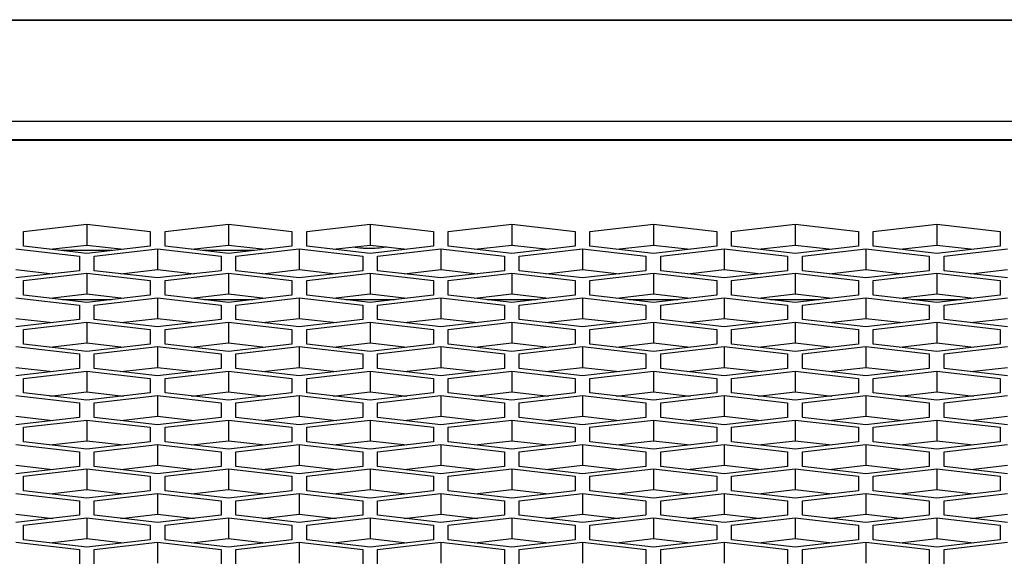
# Model space of a CAD drawing. Units: millimetres. Extents: x -1876 to 2914, y -615 to 1102.
# Drawn here: x -407 to -360, y 343 to 368 of the extents above; entities that cross this region are included whole.
import ezdxf

# ---------------------------------------------------------------- set-up
doc = ezdxf.new("R2010")
doc.units = ezdxf.units.MM
doc.header["$LTSCALE"] = 65.395
doc.layers.get('0').update_dxf_attribs({"linetype": 'CONTINUOUS'})

msp = doc.modelspace()

# ---------------------------------------------------------------- linework, layer by layer
at = {"color": 7, "linetype": 'Continuous'}
for p, q in [((-1145.309, 367.89), (424.593, 367.89)), ((-1095.109, 367.912), (424.593, 367.912)), ((424.593, 363.104), (-1145.309, 363.104)), ((-1134.309, 362.251), (272.691, 362.251)), ((-1134.309, 362.221), (272.691, 362.221)), ((-406.429, 357.888), (-403.429, 358.234)), ((-403.429, 358.234), (-403.429, 357.254)), ((-403.429, 358.234), (-400.429, 357.888)), ((-399.729, 357.888), (-396.729, 358.234)), ((-396.729, 358.234), (-396.729, 357.254)), ((-396.729, 358.234), (-393.729, 357.888)), ((-393.029, 357.888), (-390.029, 358.234)), ((-390.029, 358.234), (-390.029, 357.254)), ((-390.029, 358.234), (-387.029, 357.888)), ((-386.329, 357.888), (-383.329, 358.234)), ((-383.329, 358.234), (-383.329, 357.254)), ((-383.329, 358.234), (-380.329, 357.888)), ((-379.629, 357.888), (-376.629, 358.234)), ((-376.629, 358.234), (-376.629, 357.254)), ((-376.629, 358.234), (-373.629, 357.888)), ((-372.929, 357.888), (-369.929, 358.234)), ((-369.929, 358.234), (-369.929, 357.254)), ((-369.929, 358.234), (-366.929, 357.888)), ((-366.229, 357.888), (-363.229, 358.234)), ((-363.229, 358.234), (-363.229, 357.254)), ((-363.229, 358.234), (-360.229, 357.888)), ((-406.429, 357.198), (-406.429, 357.888)), ((-400.429, 357.888), (-400.429, 357.198)), ((-399.729, 357.198), (-399.729, 357.888)), ((-393.729, 357.888), (-393.729, 357.198)), ((-393.029, 357.198), (-393.029, 357.888)), ((-387.029, 357.888), (-387.029, 357.198)), ((-386.329, 357.198), (-386.329, 357.888)), ((-380.329, 357.888), (-380.329, 357.198)), ((-379.629, 357.198), (-379.629, 357.888)), ((-373.629, 357.888), (-373.629, 357.198)), ((-372.929, 357.198), (-372.929, 357.888)), ((-366.929, 357.888), (-366.929, 357.198)), ((-366.229, 357.198), (-366.229, 357.888)), ((-360.229, 357.888), (-360.229, 357.198)), ((-405.172, 357.053), (-403.429, 357.254)), ((-403.429, 357.254), (-401.686, 357.053)), ((-398.472, 357.053), (-396.729, 357.254)), ((-396.729, 357.254), (-394.986, 357.053)), ((-391.772, 357.053), (-390.029, 357.254)), ((-390.029, 357.254), (-388.286, 357.053)), ((-385.072, 357.053), (-383.329, 357.254)), ((-383.329, 357.254), (-381.586, 357.053)), ((-378.372, 357.053), (-376.629, 357.254)), ((-376.629, 357.254), (-374.886, 357.053)), ((-371.672, 357.053), (-369.929, 357.254)), ((-369.929, 357.254), (-368.186, 357.053)), ((-364.972, 357.053), (-363.229, 357.254)), ((-363.229, 357.254), (-361.486, 357.053)), ((-406.779, 357.077), (-403.779, 356.732)), ((-403.429, 356.853), (-406.429, 357.198)), ((-402.244, 356.989), (-404.613, 356.989)), ((-400.429, 357.198), (-403.429, 356.853)), ((-403.079, 356.732), (-400.079, 357.077)), ((-400.079, 357.077), (-400.079, 356.097)), ((-400.079, 357.077), (-397.079, 356.732)), ((-396.729, 356.853), (-399.729, 357.198)), ((-395.544, 356.989), (-397.913, 356.989)), ((-393.729, 357.198), (-396.729, 356.853)), ((-396.379, 356.732), (-393.379, 357.077)), ((-393.379, 357.077), (-393.379, 356.097)), ((-393.379, 357.077), (-390.379, 356.732)), ((-390.029, 356.853), (-393.029, 357.198)), ((-387.029, 357.198), (-390.029, 356.853)), ((-389.679, 356.732), (-386.679, 357.077)), ((-386.679, 357.077), (-386.679, 356.097)), ((-386.679, 357.077), (-383.679, 356.732)), ((-383.329, 356.853), (-386.329, 357.198)), ((-380.329, 357.198), (-383.329, 356.853)), ((-382.979, 356.732), (-379.979, 357.077)), ((-379.979, 357.077), (-379.979, 356.097)), ((-379.979, 357.077), (-376.979, 356.732)), ((-376.629, 356.853), (-379.629, 357.198)), ((-373.629, 357.198), (-376.629, 356.853)), ((-376.279, 356.732), (-373.279, 357.077)), ((-373.279, 357.077), (-373.279, 356.097)), ((-373.279, 357.077), (-370.279, 356.732)), ((-369.929, 356.853), (-372.929, 357.198)), ((-366.929, 357.198), (-369.929, 356.853)), ((-369.579, 356.732), (-366.579, 357.077)), ((-366.579, 357.077), (-366.579, 356.097)), ((-366.579, 357.077), (-363.579, 356.732)), ((-363.229, 356.853), (-366.229, 357.198)), ((-360.229, 357.198), (-363.229, 356.853)), ((-362.879, 356.732), (-359.879, 357.077)), ((-403.779, 356.732), (-403.779, 356.041)), ((-403.079, 356.041), (-403.079, 356.732)), ((-397.079, 356.732), (-397.079, 356.041)), ((-396.379, 356.041), (-396.379, 356.732)), ((-390.379, 356.732), (-390.379, 356.041)), ((-389.679, 356.041), (-389.679, 356.732)), ((-383.679, 356.732), (-383.679, 356.041)), ((-382.979, 356.041), (-382.979, 356.732)), ((-376.979, 356.732), (-376.979, 356.041)), ((-376.279, 356.041), (-376.279, 356.732)), ((-370.279, 356.732), (-370.279, 356.041)), ((-369.579, 356.041), (-369.579, 356.732)), ((-363.579, 356.732), (-363.579, 356.041)), ((-362.879, 356.041), (-362.879, 356.732)), ((-406.779, 356.097), (-405.036, 355.896)), ((-403.779, 356.041), (-406.779, 355.696)), ((-406.429, 355.575), (-403.429, 355.92)), ((-403.429, 355.92), (-403.429, 354.94)), ((-403.429, 355.92), (-400.429, 355.575)), ((-400.079, 355.696), (-403.079, 356.041)), ((-401.822, 355.896), (-400.079, 356.097)), ((-400.079, 356.097), (-398.336, 355.896)), ((-397.079, 356.041), (-400.079, 355.696)), ((-399.729, 355.575), (-396.729, 355.92)), ((-396.729, 355.92), (-396.729, 354.94)), ((-396.729, 355.92), (-393.729, 355.575)), ((-393.379, 355.696), (-396.379, 356.041)), ((-395.122, 355.896), (-393.379, 356.097)), ((-393.379, 356.097), (-391.636, 355.896)), ((-390.379, 356.041), (-393.379, 355.696)), ((-393.029, 355.575), (-390.029, 355.92)), ((-390.029, 355.92), (-390.029, 354.94)), ((-390.029, 355.92), (-387.029, 355.575)), ((-386.679, 355.696), (-389.679, 356.041)), ((-388.422, 355.896), (-386.679, 356.097)), ((-386.679, 356.097), (-384.936, 355.896)), ((-383.679, 356.041), (-386.679, 355.696)), ((-386.329, 355.575), (-383.329, 355.92)), ((-383.329, 355.92), (-383.329, 354.94)), ((-383.329, 355.92), (-380.329, 355.575)), ((-379.979, 355.696), (-382.979, 356.041)), ((-381.722, 355.896), (-379.979, 356.097)), ((-379.979, 356.097), (-378.236, 355.896)), ((-376.979, 356.041), (-379.979, 355.696)), ((-379.629, 355.575), (-376.629, 355.92)), ((-376.629, 355.92), (-376.629, 354.94)), ((-376.629, 355.92), (-373.629, 355.575)), ((-373.279, 355.696), (-376.279, 356.041)), ((-375.022, 355.896), (-373.279, 356.097)), ((-373.279, 356.097), (-371.536, 355.896)), ((-370.279, 356.041), (-373.279, 355.696)), ((-372.929, 355.575), (-369.929, 355.92)), ((-369.929, 355.92), (-369.929, 354.94)), ((-369.929, 355.92), (-366.929, 355.575)), ((-366.579, 355.696), (-369.579, 356.041)), ((-368.322, 355.896), (-366.579, 356.097)), ((-366.579, 356.097), (-364.836, 355.896)), ((-363.579, 356.041), (-366.579, 355.696)), ((-366.229, 355.575), (-363.229, 355.92)), ((-363.229, 355.92), (-363.229, 354.94)), ((-363.229, 355.92), (-360.229, 355.575)), ((-359.879, 355.696), (-362.879, 356.041)), ((-361.622, 355.896), (-359.879, 356.097)), ((-406.429, 354.884), (-406.429, 355.575)), ((-400.429, 355.575), (-400.429, 354.884)), ((-399.729, 354.884), (-399.729, 355.575)), ((-393.729, 355.575), (-393.729, 354.884)), ((-393.029, 354.884), (-393.029, 355.575)), ((-387.029, 355.575), (-387.029, 354.884)), ((-386.329, 354.884), (-386.329, 355.575)), ((-380.329, 355.575), (-380.329, 354.884)), ((-379.629, 354.884), (-379.629, 355.575)), ((-373.629, 355.575), (-373.629, 354.884)), ((-372.929, 354.884), (-372.929, 355.575)), ((-366.929, 355.575), (-366.929, 354.884)), ((-366.229, 354.884), (-366.229, 355.575)), ((-360.229, 355.575), (-360.229, 354.884)), ((-405.172, 354.74), (-403.429, 354.94)), ((-403.429, 354.94), (-401.686, 354.74)), ((-398.472, 354.74), (-396.729, 354.94)), ((-396.729, 354.94), (-394.986, 354.74)), ((-391.772, 354.74), (-390.029, 354.94)), ((-390.029, 354.94), (-388.286, 354.74)), ((-385.072, 354.74), (-383.329, 354.94)), ((-383.329, 354.94), (-381.586, 354.74)), ((-378.372, 354.74), (-376.629, 354.94)), ((-376.629, 354.94), (-374.886, 354.74)), ((-371.672, 354.74), (-369.929, 354.94)), ((-369.929, 354.94), (-368.186, 354.74)), ((-364.972, 354.74), (-363.229, 354.94)), ((-363.229, 354.94), (-361.486, 354.74)), ((-406.779, 354.763), (-403.779, 354.418)), ((-403.429, 354.539), (-406.429, 354.884)), ((-404.582, 354.672), (-402.275, 354.672)), ((-400.429, 354.884), (-403.429, 354.539)), ((-403.079, 354.418), (-400.079, 354.763)), ((-400.079, 354.763), (-400.079, 353.783)), ((-400.079, 354.763), (-397.079, 354.418)), ((-396.729, 354.539), (-399.729, 354.884)), ((-397.882, 354.672), (-395.575, 354.672)), ((-393.729, 354.884), (-396.729, 354.539)), ((-396.379, 354.418), (-393.379, 354.763)), ((-393.379, 354.763), (-393.379, 353.783)), ((-393.379, 354.763), (-390.379, 354.418)), ((-390.029, 354.539), (-393.029, 354.884)), ((-391.182, 354.672), (-388.875, 354.672)), ((-387.029, 354.884), (-390.029, 354.539)), ((-389.679, 354.418), (-386.679, 354.763)), ((-386.679, 354.763), (-386.679, 353.783)), ((-386.679, 354.763), (-383.679, 354.418)), ((-383.329, 354.539), (-386.329, 354.884)), ((-384.482, 354.672), (-382.175, 354.672)), ((-380.329, 354.884), (-383.329, 354.539)), ((-382.979, 354.418), (-379.979, 354.763)), ((-379.979, 354.763), (-379.979, 353.783)), ((-379.979, 354.763), (-376.979, 354.418)), ((-376.629, 354.539), (-379.629, 354.884)), ((-377.782, 354.672), (-375.475, 354.672)), ((-373.629, 354.884), (-376.629, 354.539)), ((-376.279, 354.418), (-373.279, 354.763)), ((-373.279, 354.763), (-373.279, 353.783)), ((-373.279, 354.763), (-370.279, 354.418)), ((-369.929, 354.539), (-372.929, 354.884)), ((-371.082, 354.672), (-368.775, 354.672)), ((-366.929, 354.884), (-369.929, 354.539)), ((-369.579, 354.418), (-366.579, 354.763)), ((-366.579, 354.763), (-366.579, 353.783)), ((-366.579, 354.763), (-363.579, 354.418)), ((-363.229, 354.539), (-366.229, 354.884)), ((-364.382, 354.672), (-362.075, 354.672)), ((-360.229, 354.884), (-363.229, 354.539)), ((-362.879, 354.418), (-359.879, 354.763)), ((-403.779, 354.418), (-403.779, 353.727)), ((-403.079, 353.727), (-403.079, 354.418)), ((-397.079, 354.418), (-397.079, 353.727)), ((-396.379, 353.727), (-396.379, 354.418)), ((-390.379, 354.418), (-390.379, 353.727)), ((-389.679, 353.727), (-389.679, 354.418)), ((-383.679, 354.418), (-383.679, 353.727)), ((-382.979, 353.727), (-382.979, 354.418)), ((-376.979, 354.418), (-376.979, 353.727)), ((-376.279, 353.727), (-376.279, 354.418)), ((-370.279, 354.418), (-370.279, 353.727)), ((-369.579, 353.727), (-369.579, 354.418)), ((-363.579, 354.418), (-363.579, 353.727)), ((-362.879, 353.727), (-362.879, 354.418)), ((-406.779, 353.783), (-405.036, 353.583)), ((-403.779, 353.727), (-406.779, 353.382)), ((-406.429, 353.261), (-403.429, 353.607)), ((-403.429, 353.607), (-403.429, 352.627)), ((-403.429, 353.607), (-400.429, 353.261)), ((-400.079, 353.382), (-403.079, 353.727)), ((-401.822, 353.583), (-400.079, 353.783)), ((-400.079, 353.783), (-398.336, 353.583)), ((-397.079, 353.727), (-400.079, 353.382)), ((-399.729, 353.261), (-396.729, 353.607)), ((-396.729, 353.607), (-396.729, 352.627)), ((-396.729, 353.607), (-393.729, 353.261)), ((-393.379, 353.382), (-396.379, 353.727)), ((-395.122, 353.583), (-393.379, 353.783)), ((-393.379, 353.783), (-391.636, 353.583)), ((-390.379, 353.727), (-393.379, 353.382)), ((-393.029, 353.261), (-390.029, 353.607)), ((-390.029, 353.607), (-390.029, 352.627)), ((-390.029, 353.607), (-387.029, 353.261)), ((-386.679, 353.382), (-389.679, 353.727)), ((-388.422, 353.583), (-386.679, 353.783)), ((-386.679, 353.783), (-384.936, 353.583)), ((-383.679, 353.727), (-386.679, 353.382)), ((-386.329, 353.261), (-383.329, 353.607)), ((-383.329, 353.607), (-383.329, 352.627)), ((-383.329, 353.607), (-380.329, 353.261)), ((-379.979, 353.382), (-382.979, 353.727)), ((-381.722, 353.583), (-379.979, 353.783)), ((-379.979, 353.783), (-378.236, 353.583)), ((-376.979, 353.727), (-379.979, 353.382)), ((-379.629, 353.261), (-376.629, 353.607)), ((-376.629, 353.607), (-376.629, 352.627)), ((-376.629, 353.607), (-373.629, 353.261)), ((-373.279, 353.382), (-376.279, 353.727)), ((-375.022, 353.583), (-373.279, 353.783)), ((-373.279, 353.783), (-371.536, 353.583)), ((-370.279, 353.727), (-373.279, 353.382)), ((-372.929, 353.261), (-369.929, 353.607)), ((-369.929, 353.607), (-369.929, 352.627)), ((-369.929, 353.607), (-366.929, 353.261)), ((-366.579, 353.382), (-369.579, 353.727)), ((-368.322, 353.583), (-366.579, 353.783)), ((-366.579, 353.783), (-364.836, 353.583)), ((-363.579, 353.727), (-366.579, 353.382)), ((-366.229, 353.261), (-363.229, 353.607)), ((-363.229, 353.607), (-363.229, 352.627)), ((-363.229, 353.607), (-360.229, 353.261)), ((-359.879, 353.382), (-362.879, 353.727)), ((-361.622, 353.583), (-359.879, 353.783)), ((-406.429, 352.571), (-406.429, 353.261)), ((-400.429, 353.261), (-400.429, 352.571)), ((-399.729, 352.571), (-399.729, 353.261)), ((-393.729, 353.261), (-393.729, 352.571)), ((-393.029, 352.571), (-393.029, 353.261)), ((-387.029, 353.261), (-387.029, 352.571)), ((-386.329, 352.571), (-386.329, 353.261)), ((-380.329, 353.261), (-380.329, 352.571)), ((-379.629, 352.571), (-379.629, 353.261)), ((-373.629, 353.261), (-373.629, 352.571)), ((-372.929, 352.571), (-372.929, 353.261)), ((-366.929, 353.261), (-366.929, 352.571)), ((-366.229, 352.571), (-366.229, 353.261)), ((-360.229, 353.261), (-360.229, 352.571)), ((-403.429, 352.225), (-406.429, 352.571)), ((-405.172, 352.426), (-403.429, 352.627)), ((-403.429, 352.627), (-401.686, 352.426)), ((-400.429, 352.571), (-403.429, 352.225)), ((-396.729, 352.225), (-399.729, 352.571)), ((-398.472, 352.426), (-396.729, 352.627)), ((-396.729, 352.627), (-394.986, 352.426)), ((-393.729, 352.571), (-396.729, 352.225)), ((-390.029, 352.225), (-393.029, 352.571)), ((-391.772, 352.426), (-390.029, 352.627)), ((-390.029, 352.627), (-388.286, 352.426)), ((-387.029, 352.571), (-390.029, 352.225)), ((-383.329, 352.225), (-386.329, 352.571)), ((-385.072, 352.426), (-383.329, 352.627)), ((-383.329, 352.627), (-381.586, 352.426)), ((-380.329, 352.571), (-383.329, 352.225)), ((-376.629, 352.225), (-379.629, 352.571)), ((-378.372, 352.426), (-376.629, 352.627)), ((-376.629, 352.627), (-374.886, 352.426)), ((-373.629, 352.571), (-376.629, 352.225)), ((-369.929, 352.225), (-372.929, 352.571)), ((-371.672, 352.426), (-369.929, 352.627)), ((-369.929, 352.627), (-368.186, 352.426)), ((-366.929, 352.571), (-369.929, 352.225)), ((-363.229, 352.225), (-366.229, 352.571)), ((-364.972, 352.426), (-363.229, 352.627)), ((-363.229, 352.627), (-361.486, 352.426)), ((-360.229, 352.571), (-363.229, 352.225)), ((-406.779, 352.45), (-403.779, 352.104)), ((-403.779, 352.104), (-403.779, 351.414)), ((-403.079, 352.104), (-400.079, 352.45)), ((-403.079, 351.414), (-403.079, 352.104)), ((-400.079, 352.45), (-400.079, 351.47)), ((-400.079, 352.45), (-397.079, 352.104)), ((-397.079, 352.104), (-397.079, 351.414)), ((-396.379, 352.104), (-393.379, 352.45)), ((-396.379, 351.414), (-396.379, 352.104)), ((-393.379, 352.45), (-393.379, 351.47)), ((-393.379, 352.45), (-390.379, 352.104)), ((-390.379, 352.104), (-390.379, 351.414)), ((-389.679, 352.104), (-386.679, 352.45)), ((-389.679, 351.414), (-389.679, 352.104)), ((-386.679, 352.45), (-386.679, 351.47)), ((-386.679, 352.45), (-383.679, 352.104)), ((-383.679, 352.104), (-383.679, 351.414)), ((-382.979, 352.104), (-379.979, 352.45)), ((-382.979, 351.414), (-382.979, 352.104)), ((-379.979, 352.45), (-379.979, 351.47)), ((-379.979, 352.45), (-376.979, 352.104)), ((-376.979, 352.104), (-376.979, 351.414)), ((-376.279, 352.104), (-373.279, 352.45)), ((-376.279, 351.414), (-376.279, 352.104)), ((-373.279, 352.45), (-373.279, 351.47)), ((-373.279, 352.45), (-370.279, 352.104)), ((-370.279, 352.104), (-370.279, 351.414)), ((-369.579, 352.104), (-366.579, 352.45)), ((-369.579, 351.414), (-369.579, 352.104)), ((-366.579, 352.45), (-366.579, 351.47)), ((-366.579, 352.45), (-363.579, 352.104)), ((-363.579, 352.104), (-363.579, 351.414)), ((-362.879, 352.104), (-359.879, 352.45)), ((-362.879, 351.414), (-362.879, 352.104)), ((-406.779, 351.47), (-405.036, 351.269)), ((-403.779, 351.414), (-406.779, 351.069)), ((-406.429, 350.948), (-403.429, 351.293)), ((-403.429, 351.293), (-403.429, 350.313)), ((-403.429, 351.293), (-400.429, 350.948)), ((-400.079, 351.069), (-403.079, 351.414)), ((-401.822, 351.269), (-400.079, 351.47)), ((-400.079, 351.47), (-398.336, 351.269)), ((-397.079, 351.414), (-400.079, 351.069)), ((-399.729, 350.948), (-396.729, 351.293)), ((-396.729, 351.293), (-396.729, 350.313)), ((-396.729, 351.293), (-393.729, 350.948)), ((-393.379, 351.069), (-396.379, 351.414)), ((-395.122, 351.269), (-393.379, 351.47)), ((-393.379, 351.47), (-391.636, 351.269)), ((-390.379, 351.414), (-393.379, 351.069)), ((-393.029, 350.948), (-390.029, 351.293)), ((-390.029, 351.293), (-390.029, 350.313)), ((-390.029, 351.293), (-387.029, 350.948)), ((-386.679, 351.069), (-389.679, 351.414)), ((-388.422, 351.269), (-386.679, 351.47)), ((-386.679, 351.47), (-384.936, 351.269)), ((-383.679, 351.414), (-386.679, 351.069)), ((-386.329, 350.948), (-383.329, 351.293)), ((-383.329, 351.293), (-383.329, 350.313)), ((-383.329, 351.293), (-380.329, 350.948)), ((-379.979, 351.069), (-382.979, 351.414)), ((-381.722, 351.269), (-379.979, 351.47)), ((-379.979, 351.47), (-378.236, 351.269)), ((-376.979, 351.414), (-379.979, 351.069)), ((-379.629, 350.948), (-376.629, 351.293)), ((-376.629, 351.293), (-376.629, 350.313)), ((-376.629, 351.293), (-373.629, 350.948)), ((-373.279, 351.069), (-376.279, 351.414)), ((-375.022, 351.269), (-373.279, 351.47)), ((-373.279, 351.47), (-371.536, 351.269)), ((-370.279, 351.414), (-373.279, 351.069)), ((-372.929, 350.948), (-369.929, 351.293)), ((-369.929, 351.293), (-369.929, 350.313)), ((-369.929, 351.293), (-366.929, 350.948)), ((-366.579, 351.069), (-369.579, 351.414)), ((-368.322, 351.269), (-366.579, 351.47)), ((-366.579, 351.47), (-364.836, 351.269)), ((-363.579, 351.414), (-366.579, 351.069)), ((-366.229, 350.948), (-363.229, 351.293)), ((-363.229, 351.293), (-363.229, 350.313)), ((-363.229, 351.293), (-360.229, 350.948)), ((-359.879, 351.069), (-362.879, 351.414)), ((-361.622, 351.269), (-359.879, 351.47)), ((-406.429, 350.257), (-406.429, 350.948)), ((-400.429, 350.948), (-400.429, 350.257)), ((-399.729, 350.257), (-399.729, 350.948)), ((-393.729, 350.948), (-393.729, 350.257)), ((-393.029, 350.257), (-393.029, 350.948)), ((-387.029, 350.948), (-387.029, 350.257)), ((-386.329, 350.257), (-386.329, 350.948)), ((-380.329, 350.948), (-380.329, 350.257)), ((-379.629, 350.257), (-379.629, 350.948)), ((-373.629, 350.948), (-373.629, 350.257)), ((-372.929, 350.257), (-372.929, 350.948)), ((-366.929, 350.948), (-366.929, 350.257)), ((-366.229, 350.257), (-366.229, 350.948)), ((-360.229, 350.948), (-360.229, 350.257)), ((-403.429, 349.912), (-406.429, 350.257)), ((-405.172, 350.112), (-403.429, 350.313)), ((-403.429, 350.313), (-401.686, 350.112)), ((-400.429, 350.257), (-403.429, 349.912)), ((-396.729, 349.912), (-399.729, 350.257)), ((-398.472, 350.112), (-396.729, 350.313)), ((-396.729, 350.313), (-394.986, 350.112)), ((-393.729, 350.257), (-396.729, 349.912)), ((-390.029, 349.912), (-393.029, 350.257)), ((-391.772, 350.112), (-390.029, 350.313)), ((-390.029, 350.313), (-388.286, 350.112)), ((-387.029, 350.257), (-390.029, 349.912)), ((-383.329, 349.912), (-386.329, 350.257)), ((-385.072, 350.112), (-383.329, 350.313)), ((-383.329, 350.313), (-381.586, 350.112)), ((-380.329, 350.257), (-383.329, 349.912)), ((-376.629, 349.912), (-379.629, 350.257)), ((-378.372, 350.112), (-376.629, 350.313)), ((-376.629, 350.313), (-374.886, 350.112)), ((-373.629, 350.257), (-376.629, 349.912)), ((-369.929, 349.912), (-372.929, 350.257)), ((-371.672, 350.112), (-369.929, 350.313)), ((-369.929, 350.313), (-368.186, 350.112)), ((-366.929, 350.257), (-369.929, 349.912)), ((-363.229, 349.912), (-366.229, 350.257)), ((-364.972, 350.112), (-363.229, 350.313)), ((-363.229, 350.313), (-361.486, 350.112)), ((-360.229, 350.257), (-363.229, 349.912)), ((-406.779, 350.136), (-403.779, 349.791)), ((-403.779, 349.791), (-403.779, 349.1)), ((-403.079, 349.791), (-400.079, 350.136)), ((-403.079, 349.1), (-403.079, 349.791)), ((-400.079, 350.136), (-400.079, 349.156)), ((-400.079, 350.136), (-397.079, 349.791)), ((-397.079, 349.791), (-397.079, 349.1)), ((-396.379, 349.791), (-393.379, 350.136)), ((-396.379, 349.1), (-396.379, 349.791)), ((-393.379, 350.136), (-393.379, 349.156)), ((-393.379, 350.136), (-390.379, 349.791)), ((-390.379, 349.791), (-390.379, 349.1)), ((-389.679, 349.791), (-386.679, 350.136)), ((-389.679, 349.1), (-389.679, 349.791)), ((-386.679, 350.136), (-386.679, 349.156)), ((-386.679, 350.136), (-383.679, 349.791)), ((-383.679, 349.791), (-383.679, 349.1)), ((-382.979, 349.791), (-379.979, 350.136)), ((-382.979, 349.1), (-382.979, 349.791)), ((-379.979, 350.136), (-379.979, 349.156)), ((-379.979, 350.136), (-376.979, 349.791)), ((-376.979, 349.791), (-376.979, 349.1)), ((-376.279, 349.791), (-373.279, 350.136)), ((-376.279, 349.1), (-376.279, 349.791)), ((-373.279, 350.136), (-373.279, 349.156)), ((-373.279, 350.136), (-370.279, 349.791)), ((-370.279, 349.791), (-370.279, 349.1)), ((-369.579, 349.791), (-366.579, 350.136)), ((-369.579, 349.1), (-369.579, 349.791)), ((-366.579, 350.136), (-366.579, 349.156)), ((-366.579, 350.136), (-363.579, 349.791)), ((-363.579, 349.791), (-363.579, 349.1)), ((-362.879, 349.791), (-359.879, 350.136)), ((-362.879, 349.1), (-362.879, 349.791)), ((-406.779, 349.156), (-405.036, 348.956)), ((-403.779, 349.1), (-406.779, 348.755)), ((-406.429, 348.634), (-403.429, 348.979)), ((-403.429, 348.979), (-403.429, 347.999)), ((-403.429, 348.979), (-400.429, 348.634)), ((-400.079, 348.755), (-403.079, 349.1)), ((-401.822, 348.956), (-400.079, 349.156)), ((-400.079, 349.156), (-398.336, 348.956)), ((-397.079, 349.1), (-400.079, 348.755)), ((-399.729, 348.634), (-396.729, 348.979)), ((-396.729, 348.979), (-396.729, 347.999)), ((-396.729, 348.979), (-393.729, 348.634)), ((-393.379, 348.755), (-396.379, 349.1)), ((-395.122, 348.956), (-393.379, 349.156)), ((-393.379, 349.156), (-391.636, 348.956)), ((-390.379, 349.1), (-393.379, 348.755)), ((-393.029, 348.634), (-390.029, 348.979)), ((-390.029, 348.979), (-390.029, 347.999)), ((-390.029, 348.979), (-387.029, 348.634)), ((-386.679, 348.755), (-389.679, 349.1)), ((-388.422, 348.956), (-386.679, 349.156)), ((-386.679, 349.156), (-384.936, 348.956)), ((-383.679, 349.1), (-386.679, 348.755)), ((-386.329, 348.634), (-383.329, 348.979)), ((-383.329, 348.979), (-383.329, 347.999)), ((-383.329, 348.979), (-380.329, 348.634)), ((-379.979, 348.755), (-382.979, 349.1)), ((-381.722, 348.956), (-379.979, 349.156)), ((-379.979, 349.156), (-378.236, 348.956)), ((-376.979, 349.1), (-379.979, 348.755)), ((-379.629, 348.634), (-376.629, 348.979)), ((-376.629, 348.979), (-376.629, 347.999)), ((-376.629, 348.979), (-373.629, 348.634)), ((-373.279, 348.755), (-376.279, 349.1)), ((-375.022, 348.956), (-373.279, 349.156)), ((-373.279, 349.156), (-371.536, 348.956)), ((-370.279, 349.1), (-373.279, 348.755)), ((-372.929, 348.634), (-369.929, 348.979)), ((-369.929, 348.979), (-369.929, 347.999)), ((-369.929, 348.979), (-366.929, 348.634)), ((-366.579, 348.755), (-369.579, 349.1)), ((-368.322, 348.956), (-366.579, 349.156)), ((-366.579, 349.156), (-364.836, 348.956)), ((-363.579, 349.1), (-366.579, 348.755)), ((-366.229, 348.634), (-363.229, 348.979)), ((-363.229, 348.979), (-363.229, 347.999)), ((-363.229, 348.979), (-360.229, 348.634)), ((-359.879, 348.755), (-362.879, 349.1)), ((-361.622, 348.956), (-359.879, 349.156)), ((-406.429, 347.943), (-406.429, 348.634)), ((-400.429, 348.634), (-400.429, 347.943)), ((-399.729, 347.943), (-399.729, 348.634)), ((-393.729, 348.634), (-393.729, 347.943)), ((-393.029, 347.943), (-393.029, 348.634)), ((-387.029, 348.634), (-387.029, 347.943)), ((-386.329, 347.943), (-386.329, 348.634)), ((-380.329, 348.634), (-380.329, 347.943)), ((-379.629, 347.943), (-379.629, 348.634)), ((-373.629, 348.634), (-373.629, 347.943)), ((-372.929, 347.943), (-372.929, 348.634)), ((-366.929, 348.634), (-366.929, 347.943)), ((-366.229, 347.943), (-366.229, 348.634)), ((-360.229, 348.634), (-360.229, 347.943)), ((-403.429, 347.598), (-406.429, 347.943)), ((-405.172, 347.799), (-403.429, 347.999)), ((-403.429, 347.999), (-401.686, 347.799)), ((-400.429, 347.943), (-403.429, 347.598)), ((-396.729, 347.598), (-399.729, 347.943)), ((-398.472, 347.799), (-396.729, 347.999)), ((-396.729, 347.999), (-394.986, 347.799)), ((-393.729, 347.943), (-396.729, 347.598)), ((-390.029, 347.598), (-393.029, 347.943)), ((-391.772, 347.799), (-390.029, 347.999)), ((-390.029, 347.999), (-388.286, 347.799)), ((-387.029, 347.943), (-390.029, 347.598)), ((-383.329, 347.598), (-386.329, 347.943)), ((-385.072, 347.799), (-383.329, 347.999)), ((-383.329, 347.999), (-381.586, 347.799)), ((-380.329, 347.943), (-383.329, 347.598)), ((-376.629, 347.598), (-379.629, 347.943)), ((-378.372, 347.799), (-376.629, 347.999)), ((-376.629, 347.999), (-374.886, 347.799)), ((-373.629, 347.943), (-376.629, 347.598)), ((-369.929, 347.598), (-372.929, 347.943)), ((-371.672, 347.799), (-369.929, 347.999)), ((-369.929, 347.999), (-368.186, 347.799)), ((-366.929, 347.943), (-369.929, 347.598)), ((-363.229, 347.598), (-366.229, 347.943)), ((-364.972, 347.799), (-363.229, 347.999)), ((-363.229, 347.999), (-361.486, 347.799)), ((-360.229, 347.943), (-363.229, 347.598)), ((-406.779, 347.823), (-403.779, 347.477)), ((-403.779, 347.477), (-403.779, 346.787)), ((-403.079, 347.477), (-400.079, 347.823)), ((-403.079, 346.787), (-403.079, 347.477)), ((-400.079, 347.823), (-400.079, 346.843)), ((-400.079, 347.823), (-397.079, 347.477)), ((-397.079, 347.477), (-397.079, 346.787)), ((-396.379, 347.477), (-393.379, 347.823)), ((-396.379, 346.787), (-396.379, 347.477)), ((-393.379, 347.823), (-393.379, 346.843)), ((-393.379, 347.823), (-390.379, 347.477)), ((-390.379, 347.477), (-390.379, 346.787)), ((-389.679, 347.477), (-386.679, 347.823)), ((-389.679, 346.787), (-389.679, 347.477)), ((-386.679, 347.823), (-386.679, 346.843)), ((-386.679, 347.823), (-383.679, 347.477)), ((-383.679, 347.477), (-383.679, 346.787)), ((-382.979, 347.477), (-379.979, 347.823)), ((-382.979, 346.787), (-382.979, 347.477)), ((-379.979, 347.823), (-379.979, 346.843)), ((-379.979, 347.823), (-376.979, 347.477)), ((-376.979, 347.477), (-376.979, 346.787)), ((-376.279, 347.477), (-373.279, 347.823)), ((-376.279, 346.787), (-376.279, 347.477)), ((-373.279, 347.823), (-373.279, 346.843)), ((-373.279, 347.823), (-370.279, 347.477)), ((-370.279, 347.477), (-370.279, 346.787)), ((-369.579, 347.477), (-366.579, 347.823)), ((-369.579, 346.787), (-369.579, 347.477)), ((-366.579, 347.823), (-366.579, 346.843)), ((-366.579, 347.823), (-363.579, 347.477)), ((-363.579, 347.477), (-363.579, 346.787)), ((-362.879, 347.477), (-359.879, 347.823)), ((-362.879, 346.787), (-362.879, 347.477)), ((-406.779, 346.843), (-405.036, 346.642)), ((-403.779, 346.787), (-406.779, 346.441)), ((-406.429, 346.32), (-403.429, 346.666)), ((-403.429, 346.666), (-403.429, 345.686)), ((-403.429, 346.666), (-400.429, 346.32)), ((-400.079, 346.441), (-403.079, 346.787)), ((-401.822, 346.642), (-400.079, 346.843)), ((-400.079, 346.843), (-398.336, 346.642)), ((-397.079, 346.787), (-400.079, 346.441)), ((-399.729, 346.32), (-396.729, 346.666)), ((-396.729, 346.666), (-396.729, 345.686)), ((-396.729, 346.666), (-393.729, 346.32)), ((-393.379, 346.441), (-396.379, 346.787)), ((-395.122, 346.642), (-393.379, 346.843)), ((-393.379, 346.843), (-391.636, 346.642)), ((-390.379, 346.787), (-393.379, 346.441)), ((-393.029, 346.32), (-390.029, 346.666)), ((-390.029, 346.666), (-390.029, 345.686)), ((-390.029, 346.666), (-387.029, 346.32)), ((-386.679, 346.441), (-389.679, 346.787)), ((-388.422, 346.642), (-386.679, 346.843)), ((-386.679, 346.843), (-384.936, 346.642)), ((-383.679, 346.787), (-386.679, 346.441)), ((-386.329, 346.32), (-383.329, 346.666)), ((-383.329, 346.666), (-383.329, 345.686)), ((-383.329, 346.666), (-380.329, 346.32)), ((-379.979, 346.441), (-382.979, 346.787)), ((-381.722, 346.642), (-379.979, 346.843)), ((-379.979, 346.843), (-378.236, 346.642)), ((-376.979, 346.787), (-379.979, 346.441)), ((-379.629, 346.32), (-376.629, 346.666)), ((-376.629, 346.666), (-376.629, 345.686)), ((-376.629, 346.666), (-373.629, 346.32)), ((-373.279, 346.441), (-376.279, 346.787)), ((-375.022, 346.642), (-373.279, 346.843)), ((-373.279, 346.843), (-371.536, 346.642)), ((-370.279, 346.787), (-373.279, 346.441)), ((-372.929, 346.32), (-369.929, 346.666)), ((-369.929, 346.666), (-369.929, 345.686)), ((-369.929, 346.666), (-366.929, 346.32)), ((-366.579, 346.441), (-369.579, 346.787)), ((-368.322, 346.642), (-366.579, 346.843)), ((-366.579, 346.843), (-364.836, 346.642)), ((-363.579, 346.787), (-366.579, 346.441)), ((-366.229, 346.32), (-363.229, 346.666)), ((-363.229, 346.666), (-363.229, 345.686)), ((-363.229, 346.666), (-360.229, 346.32)), ((-359.879, 346.441), (-362.879, 346.787)), ((-361.622, 346.642), (-359.879, 346.843)), ((-406.429, 345.63), (-406.429, 346.32)), ((-400.429, 346.32), (-400.429, 345.63)), ((-399.729, 345.63), (-399.729, 346.32)), ((-393.729, 346.32), (-393.729, 345.63)), ((-393.029, 345.63), (-393.029, 346.32)), ((-387.029, 346.32), (-387.029, 345.63)), ((-386.329, 345.63), (-386.329, 346.32)), ((-380.329, 346.32), (-380.329, 345.63)), ((-379.629, 345.63), (-379.629, 346.32)), ((-373.629, 346.32), (-373.629, 345.63)), ((-372.929, 345.63), (-372.929, 346.32)), ((-366.929, 346.32), (-366.929, 345.63)), ((-366.229, 345.63), (-366.229, 346.32)), ((-360.229, 346.32), (-360.229, 345.63)), ((-403.429, 345.284), (-406.429, 345.63)), ((-405.172, 345.485), (-403.429, 345.686)), ((-403.429, 345.686), (-401.686, 345.485)), ((-400.429, 345.63), (-403.429, 345.284)), ((-396.729, 345.284), (-399.729, 345.63)), ((-398.472, 345.485), (-396.729, 345.686)), ((-396.729, 345.686), (-394.986, 345.485)), ((-393.729, 345.63), (-396.729, 345.284)), ((-390.029, 345.284), (-393.029, 345.63)), ((-391.772, 345.485), (-390.029, 345.686)), ((-390.029, 345.686), (-388.286, 345.485)), ((-387.029, 345.63), (-390.029, 345.284)), ((-383.329, 345.284), (-386.329, 345.63)), ((-385.072, 345.485), (-383.329, 345.686)), ((-383.329, 345.686), (-381.586, 345.485)), ((-380.329, 345.63), (-383.329, 345.284)), ((-376.629, 345.284), (-379.629, 345.63)), ((-378.372, 345.485), (-376.629, 345.686)), ((-376.629, 345.686), (-374.886, 345.485)), ((-373.629, 345.63), (-376.629, 345.284)), ((-369.929, 345.284), (-372.929, 345.63)), ((-371.672, 345.485), (-369.929, 345.686)), ((-369.929, 345.686), (-368.186, 345.485)), ((-366.929, 345.63), (-369.929, 345.284)), ((-363.229, 345.284), (-366.229, 345.63)), ((-364.972, 345.485), (-363.229, 345.686)), ((-363.229, 345.686), (-361.486, 345.485)), ((-360.229, 345.63), (-363.229, 345.284)), ((-406.779, 345.509), (-403.779, 345.164)), ((-403.779, 345.164), (-403.779, 344.473)), ((-403.079, 345.164), (-400.079, 345.509)), ((-403.079, 344.473), (-403.079, 345.164)), ((-400.079, 345.509), (-400.079, 344.529)), ((-400.079, 345.509), (-397.079, 345.164)), ((-397.079, 345.164), (-397.079, 344.473)), ((-396.379, 345.164), (-393.379, 345.509)), ((-396.379, 344.473), (-396.379, 345.164)), ((-393.379, 345.509), (-393.379, 344.529)), ((-393.379, 345.509), (-390.379, 345.164)), ((-390.379, 345.164), (-390.379, 344.473)), ((-389.679, 345.164), (-386.679, 345.509)), ((-389.679, 344.473), (-389.679, 345.164)), ((-386.679, 345.509), (-386.679, 344.529)), ((-386.679, 345.509), (-383.679, 345.164)), ((-383.679, 345.164), (-383.679, 344.473)), ((-382.979, 345.164), (-379.979, 345.509)), ((-382.979, 344.473), (-382.979, 345.164)), ((-379.979, 345.509), (-379.979, 344.529)), ((-379.979, 345.509), (-376.979, 345.164)), ((-376.979, 345.164), (-376.979, 344.473)), ((-376.279, 345.164), (-373.279, 345.509)), ((-376.279, 344.473), (-376.279, 345.164)), ((-373.279, 345.509), (-373.279, 344.529)), ((-373.279, 345.509), (-370.279, 345.164)), ((-370.279, 345.164), (-370.279, 344.473)), ((-369.579, 345.164), (-366.579, 345.509)), ((-369.579, 344.473), (-369.579, 345.164)), ((-366.579, 345.509), (-366.579, 344.529)), ((-366.579, 345.509), (-363.579, 345.164)), ((-363.579, 345.164), (-363.579, 344.473)), ((-362.879, 345.164), (-359.879, 345.509)), ((-362.879, 344.473), (-362.879, 345.164)), ((-406.779, 344.529), (-405.036, 344.328)), ((-403.779, 344.473), (-406.779, 344.128)), ((-406.429, 344.007), (-403.429, 344.352)), ((-403.429, 344.352), (-403.429, 343.372)), ((-403.429, 344.352), (-400.429, 344.007)), ((-400.079, 344.128), (-403.079, 344.473)), ((-401.822, 344.328), (-400.079, 344.529)), ((-400.079, 344.529), (-398.336, 344.328)), ((-397.079, 344.473), (-400.079, 344.128)), ((-399.729, 344.007), (-396.729, 344.352)), ((-396.729, 344.352), (-396.729, 343.372)), ((-396.729, 344.352), (-393.729, 344.007)), ((-393.379, 344.128), (-396.379, 344.473)), ((-395.122, 344.328), (-393.379, 344.529)), ((-393.379, 344.529), (-391.636, 344.328)), ((-390.379, 344.473), (-393.379, 344.128)), ((-393.029, 344.007), (-390.029, 344.352)), ((-390.029, 344.352), (-390.029, 343.372)), ((-390.029, 344.352), (-387.029, 344.007)), ((-386.679, 344.128), (-389.679, 344.473)), ((-388.422, 344.328), (-386.679, 344.529)), ((-386.679, 344.529), (-384.936, 344.328)), ((-383.679, 344.473), (-386.679, 344.128)), ((-386.329, 344.007), (-383.329, 344.352)), ((-383.329, 344.352), (-383.329, 343.372)), ((-383.329, 344.352), (-380.329, 344.007)), ((-379.979, 344.128), (-382.979, 344.473)), ((-381.722, 344.328), (-379.979, 344.529)), ((-379.979, 344.529), (-378.236, 344.328)), ((-376.979, 344.473), (-379.979, 344.128)), ((-379.629, 344.007), (-376.629, 344.352)), ((-376.629, 344.352), (-376.629, 343.372)), ((-376.629, 344.352), (-373.629, 344.007)), ((-373.279, 344.128), (-376.279, 344.473)), ((-375.022, 344.328), (-373.279, 344.529)), ((-373.279, 344.529), (-371.536, 344.328)), ((-370.279, 344.473), (-373.279, 344.128)), ((-372.929, 344.007), (-369.929, 344.352)), ((-369.929, 344.352), (-369.929, 343.372)), ((-369.929, 344.352), (-366.929, 344.007)), ((-366.579, 344.128), (-369.579, 344.473)), ((-368.322, 344.328), (-366.579, 344.529)), ((-366.579, 344.529), (-364.836, 344.328)), ((-363.579, 344.473), (-366.579, 344.128)), ((-366.229, 344.007), (-363.229, 344.352)), ((-363.229, 344.352), (-363.229, 343.372)), ((-363.229, 344.352), (-360.229, 344.007)), ((-359.879, 344.128), (-362.879, 344.473)), ((-361.622, 344.328), (-359.879, 344.529)), ((-406.429, 343.316), (-406.429, 344.007)), ((-400.429, 344.007), (-400.429, 343.316)), ((-399.729, 343.316), (-399.729, 344.007)), ((-393.729, 344.007), (-393.729, 343.316)), ((-393.029, 343.316), (-393.029, 344.007)), ((-387.029, 344.007), (-387.029, 343.316)), ((-386.329, 343.316), (-386.329, 344.007)), ((-380.329, 344.007), (-380.329, 343.316)), ((-379.629, 343.316), (-379.629, 344.007)), ((-373.629, 344.007), (-373.629, 343.316)), ((-372.929, 343.316), (-372.929, 344.007)), ((-366.929, 344.007), (-366.929, 343.316)), ((-366.229, 343.316), (-366.229, 344.007)), ((-360.229, 344.007), (-360.229, 343.316)), ((-403.429, 342.971), (-406.429, 343.316)), ((-405.172, 343.172), (-403.429, 343.372)), ((-403.429, 343.372), (-401.686, 343.172)), ((-400.429, 343.316), (-403.429, 342.971)), ((-396.729, 342.971), (-399.729, 343.316)), ((-398.472, 343.172), (-396.729, 343.372)), ((-396.729, 343.372), (-394.986, 343.172)), ((-393.729, 343.316), (-396.729, 342.971)), ((-390.029, 342.971), (-393.029, 343.316)), ((-391.772, 343.172), (-390.029, 343.372)), ((-390.029, 343.372), (-388.286, 343.172)), ((-387.029, 343.316), (-390.029, 342.971)), ((-383.329, 342.971), (-386.329, 343.316)), ((-385.072, 343.172), (-383.329, 343.372)), ((-383.329, 343.372), (-381.586, 343.172)), ((-380.329, 343.316), (-383.329, 342.971)), ((-376.629, 342.971), (-379.629, 343.316)), ((-378.372, 343.172), (-376.629, 343.372)), ((-376.629, 343.372), (-374.886, 343.172)), ((-373.629, 343.316), (-376.629, 342.971)), ((-369.929, 342.971), (-372.929, 343.316)), ((-371.672, 343.172), (-369.929, 343.372)), ((-369.929, 343.372), (-368.186, 343.172)), ((-366.929, 343.316), (-369.929, 342.971)), ((-363.229, 342.971), (-366.229, 343.316)), ((-364.972, 343.172), (-363.229, 343.372)), ((-363.229, 343.372), (-361.486, 343.172)), ((-360.229, 343.316), (-363.229, 342.971)), ((-406.779, 343.195), (-403.779, 342.85)), ((-403.779, 342.85), (-403.779, 342.159)), ((-403.079, 342.85), (-400.079, 343.195)), ((-403.079, 342.159), (-403.079, 342.85)), ((-400.079, 343.195), (-400.079, 342.215)), ((-400.079, 343.195), (-397.079, 342.85)), ((-397.079, 342.85), (-397.079, 342.159)), ((-396.379, 342.85), (-393.379, 343.195)), ((-396.379, 342.159), (-396.379, 342.85)), ((-393.379, 343.195), (-393.379, 342.215)), ((-393.379, 343.195), (-390.379, 342.85)), ((-390.379, 342.85), (-390.379, 342.159)), ((-389.679, 342.85), (-386.679, 343.195)), ((-389.679, 342.159), (-389.679, 342.85)), ((-386.679, 343.195), (-386.679, 342.215)), ((-386.679, 343.195), (-383.679, 342.85)), ((-383.679, 342.85), (-383.679, 342.159)), ((-382.979, 342.85), (-379.979, 343.195)), ((-382.979, 342.159), (-382.979, 342.85)), ((-379.979, 343.195), (-379.979, 342.215)), ((-379.979, 343.195), (-376.979, 342.85)), ((-376.979, 342.85), (-376.979, 342.159)), ((-376.279, 342.85), (-373.279, 343.195)), ((-376.279, 342.159), (-376.279, 342.85)), ((-373.279, 343.195), (-373.279, 342.215)), ((-373.279, 343.195), (-370.279, 342.85)), ((-370.279, 342.85), (-370.279, 342.159)), ((-369.579, 342.85), (-366.579, 343.195)), ((-369.579, 342.159), (-369.579, 342.85)), ((-366.579, 343.195), (-366.579, 342.215)), ((-366.579, 343.195), (-363.579, 342.85)), ((-363.579, 342.85), (-363.579, 342.159)), ((-362.879, 342.85), (-359.879, 343.195)), ((-362.879, 342.159), (-362.879, 342.85))]:
    msp.add_line(p, q, dxfattribs=at)
for points, knots in [([(-390.243, 357.092), (-390.299, 357.094), (-390.496, 357.105), (-390.694, 357.128), (-390.832, 357.161)], [0, 0, 0, 0, 0.283424, 1, 1, 1, 1]), ([(-389.785, 357.096), (-389.823, 357.094), (-389.975, 357.087), (-390.128, 357.088), (-390.243, 357.092)], [0, 0, 0, 0, 0.246498, 1, 1, 1, 1]), ([(-389.267, 357.166), (-389.302, 357.157), (-389.473, 357.121), (-389.647, 357.104), (-389.785, 357.096)], [0, 0, 0, 0, 0.208948, 1, 1, 1, 1])]:
    msp.add_open_spline(points, degree=3, knots=knots, dxfattribs=at)

doc.saveas('drawing.dxf')
